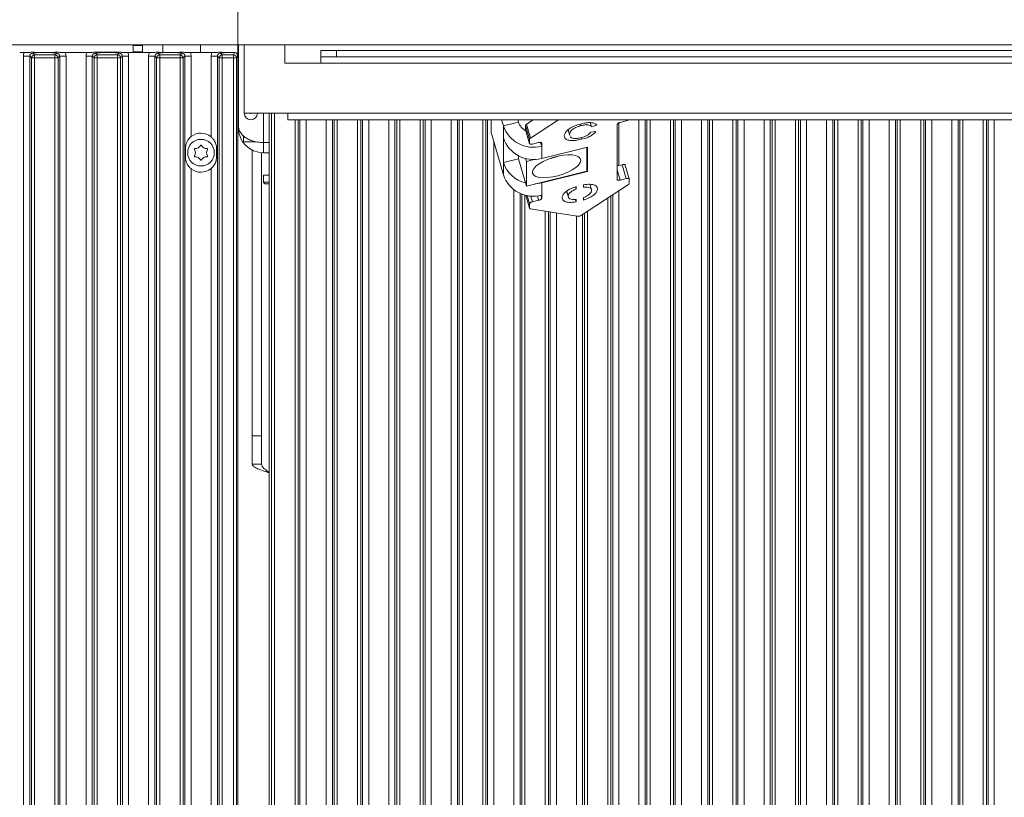
# Model space of a CAD drawing. Extents: x 6176 to 10335, y -2261 to 805.
# Drawn here: x 7247 to 7562, y -429 to -181 of the extents above; entities that cross this region are included whole.
import ezdxf

# ---------------------------------------------------------------- set-up
doc = ezdxf.new("R2010")
doc.units = 0
doc.header["$LTSCALE"] = 5
doc.layers.add('Bemaßungen(Brunner)', color=7, linetype='Continuous', lineweight=25)
doc.layers.add('LAYER13', color=30, linetype='Continuous')
doc.styles.add('Brunner 2014', font='arial.ttf', dxfattribs={"height": 35})
doc.dimstyles.new('Brunner 2014', dxfattribs={"dimscale": 5, "dimtxt": 35, "dimasz": 5, "dimexe": 3.175, "dimexo": 0, "dimgap": 0.762, "dimtad": 1, "dimdec": 0, "dimrnd": 1e-08, "dimtxsty": 'Brunner 2014', "dimcen": 0.09, "dimdle": 10, "dimclrd": 7, "dimclre": 7, "dimclrt": 7, "dimadec": 1, "dimazin": 2, "dimtfac": 0.666667, "dimtdec": 0, "dimtmove": 0, "dimatfit": 3, "dimldrblk": 'Filled-1', "dimfxl": 1, "dimtolj": 1, "dimlwd": 5, "dimlwe": 5, "dimarcsym": 0})

# ---------------------------------------------------------------- blocks, each defined once
blk = doc.blocks.new('*D102')
at = {"layer": 'Bemaßungen(Brunner)', "color": 7, "linetype": 'Continuous', "lineweight": 5}
for p, q in [((7316.67, -192.08), (7316.67, -116.19)), ((8066.77, -192.08), (8066.77, -116.19)), ((7341.67, -132.07), (8041.77, -132.07))]:
    blk.add_line(p, q, dxfattribs=at)
at = {"layer": 'Bemaßungen(Brunner)', "color": 7, "lineweight": 5}
for points in [[(7341.67, -127.9), (7341.67, -136.24), (7316.67, -132.07)], [(8041.77, -127.9), (8041.77, -136.24), (8066.77, -132.07)]]:
    blk.add_solid(points, dxfattribs=at)
at = {"layer": 'Defpoints', "color": 0, "lineweight": 5}
for p in [(8066.77, -132.07), (7316.67, -192.08), (8066.77, -192.08)]:
    blk.add_point(p, dxfattribs=at)
at = {"layer": 'Bemaßungen(Brunner)', "color": 7, "lineweight": 5, "insert": (7691.72, -110.39), "char_height": 35, "attachment_point": 5, "style": 'Brunner 2014'}
blk.add_mtext('\\A1;750', dxfattribs=at)
blk = doc.blocks.new('Filled-1')
at = {"color": 0}
for p, q in [((0, 0), (-1, 0.167)), ((-1, 0.167), (-1, -0.167)), ((-1, 0), (0, 0)), ((-1, -0.167), (0, 0))]:
    blk.add_line(p, q, dxfattribs=at)
at = {"color": 0, "flags": 128}
blk.add_lwpolyline([(-1, -0.167), (0, 0), (-1, 0.167), (-1, -0.167)], dxfattribs=at)
at = {"color": 0}
blk.add_solid([(-1, -0.167), (0, 0), (-1, 0.167), (-1, -0.167)], dxfattribs=at)
blk = doc.blocks.new('*D115')
at = {"layer": 'Bemaßungen(Brunner)', "color": 7, "linetype": 'Continuous', "lineweight": 5}
for p, q in [((6367.22, -188.58), (6367.22, -116.19)), ((7316.67, -192.08), (7316.67, -116.19)), ((7291.67, -132.07), (6392.22, -132.07))]:
    blk.add_line(p, q, dxfattribs=at)
at = {"layer": 'Bemaßungen(Brunner)', "color": 7, "lineweight": 5}
for points in [[(6392.22, -127.9), (6392.22, -136.24), (6367.22, -132.07)], [(7291.67, -127.9), (7291.67, -136.24), (7316.67, -132.07)]]:
    blk.add_solid(points, dxfattribs=at)
at = {"layer": 'Defpoints', "color": 0, "lineweight": 5}
for p in [(6367.22, -132.07), (6367.22, -188.58), (7316.67, -192.08)]:
    blk.add_point(p, dxfattribs=at)
at = {"layer": 'Bemaßungen(Brunner)', "color": 7, "lineweight": 5, "insert": (6841.94, -110.39), "char_height": 35, "attachment_point": 5, "style": 'Brunner 2014'}
blk.add_mtext('\\A1;949', dxfattribs=at)

msp = doc.modelspace()

# ---------------------------------------------------------------- linework, layer by layer
at = {"color": 30, "linetype": 'Continuous', "lineweight": 0}
msp.add_line((7223.72, -188.58), (8159.72, -188.58), dxfattribs=at)
at = {"color": 7, "linetype": 'Continuous', "lineweight": 0}
for p, q in [((7283.26, -188.58), (7283.26, -188.84)), ((7283.26, -190.84), (7283.26, -188.84)), ((7283.26, -188.84), (7286.26, -188.84)), ((7286.26, -188.58), (7286.26, -188.84)), ((7286.26, -188.84), (7286.26, -190.84)), ((7292.77, -188.58), (7292.77, -191.05)), ((7304.77, -191.08), (7304.77, -188.58)), ((7316.87, -188.58), (7316.87, -214.48)), ((7318.72, -210.47), (7318.72, -188.58)), ((7331.72, -188.58), (7331.72, -194.47)), ((7286.26, -190.84), (7283.26, -190.84)), ((7283.26, -191.08), (7283.26, -190.84)), ((7286.26, -190.84), (7286.26, -191.08)), ((7343.22, -190.47), (7343.22, -192.47)), ((7348.22, -190.47), (7343.22, -190.47)), ((7348.22, -192.47), (7348.22, -190.47)), ((7348.22, -190.47), (8035.22, -190.47)), ((7331.72, -194.47), (7343.22, -194.47)), ((7343.22, -192.47), (7348.22, -192.47)), ((7343.22, -194.47), (7343.22, -192.47)), ((7343.22, -194.47), (8040.22, -194.47)), ((7348.22, -192.47), (8035.22, -192.47)), ((7316.87, -200.1), (7316.67, -200.1)), ((7318.72, -210.47), (7322.72, -210.47)), ((7332.72, -210.47), (7322.72, -210.47)), ((7326.72, -676.59), (7326.72, -210.47)), ((7332.72, -210.47), (8050.72, -210.47)), ((7332.72, -210.47), (7332.72, -212.58)), ((7316.87, -211.25), (7316.67, -211.25)), ((7316.67, -213.5), (7316.87, -213.5)), ((7332.72, -212.58), (8050.72, -212.58)), ((7397.69, -213.3), (7397.69, -216.44)), ((7401.57, -214.47), (7401.03, -212.58)), ((7406.4, -213.28), (7401.57, -214.47)), ((7406.4, -213.28), (7406.2, -212.58)), ((7411.06, -212.58), (7408.95, -213.96)), ((7408.95, -213.96), (7410.24, -218.41)), ((7419.17, -212.58), (7410.24, -218.41)), ((7426.28, -213.93), (7426.43, -214.44)), ((7429.37, -213.48), (7429.77, -214.83)), ((7440.87, -212.93), (7438.94, -213.41)), ((7316.67, -214.1), (7316.87, -214.1)), ((7316.87, -215.1), (7316.87, -214.48)), ((7401.57, -218.39), (7401.57, -214.47)), ((7409.96, -218.75), (7408.66, -214.31)), ((7408.66, -214.31), (7408.66, -215.72)), ((7408.66, -215.72), (7409.96, -220.16)), ((7408.67, -215.76), (7408.66, -215.72)), ((7408.67, -215.76), (7409.96, -220.2)), ((7422.24, -215.75), (7422.78, -217.62)), ((7422.28, -215.72), (7422.74, -217.31)), ((7431.14, -216.27), (7429.46, -216.54)), ((7429.77, -214.83), (7431.44, -214.25)), ((7437.97, -231.69), (7437.97, -214.04)), ((7318.47, -218.3), (7318.47, -217.59)), ((7318.47, -219.58), (7318.47, -218.3)), ((7318.47, -219.58), (7322.5, -219.58)), ((7324.87, -219.85), (7326.72, -219.85)), ((7401.57, -230.16), (7397.95, -217.72)), ((7401.57, -226.23), (7401.57, -218.39)), ((7409.96, -218.75), (7409.96, -220.16)), ((7410.92, -220.31), (7412.86, -219.84)), ((7413.47, -219.78), (7413.82, -220.97)), ((7413.82, -219.99), (7413.82, -220.97)), ((7422.82, -217.61), (7422.74, -217.31)), ((7426.4, -218.29), (7426.55, -218.81)), ((7321.27, -222.24), (7321.27, -313.58)), ((7324.27, -223.08), (7324.27, -313.58)), ((7324.87, -223.1), (7326.72, -223.1)), ((7413.82, -224.89), (7413.82, -220.97)), ((7413.82, -224.89), (7428.5, -221.28)), ((7428.25, -228.97), (7428.25, -221.34)), ((7428.5, -221.28), (7428.5, -229.12)), ((7406.4, -225.04), (7401.57, -226.23)), ((7401.57, -230.16), (7401.57, -226.23)), ((7406.4, -225.04), (7406.4, -224.06)), ((7406.4, -225.04), (7408.94, -233.73)), ((7408.65, -224.89), (7408.94, -225.89)), ((7411.74, -225.2), (7408.94, -225.89)), ((7408.94, -225.89), (7408.94, -233.73)), ((7408.94, -233.73), (7428.25, -228.97)), ((7413.82, -232.74), (7428.5, -229.12)), ((7428.25, -228.26), (7428.5, -229.12)), ((7437.97, -227.32), (7439.57, -226.92)), ((7440.87, -231.37), (7439.57, -226.92)), ((7441.83, -231.48), (7440.53, -227.04)), ((7324.87, -230.3), (7324.87, -232.5)), ((7324.87, -230.3), (7326.72, -230.3)), ((7324.87, -232.5), (7325.37, -233)), ((7324.87, -232.5), (7326.72, -232.5)), ((7413.82, -232.74), (7413.82, -236.66)), ((7438.94, -231.84), (7440.87, -231.37)), ((7441.83, -231.52), (7441.83, -232.93)), ((7326.72, -233), (7325.37, -233)), ((7421.8, -235.38), (7422.35, -237.26)), ((7421.84, -235.36), (7422.31, -236.98)), ((7424.59, -234.02), (7424.81, -234.75)), ((7424.81, -234.75), (7424.81, -233.94)), ((7441.55, -233.28), (7426.58, -243.04)), ((7427.22, -234.15), (7427.22, -233.34)), ((7429.71, -234.88), (7429.22, -233.19)), ((7431.54, -234.15), (7431.67, -234.61)), ((7408.76, -236.69), (7409.96, -240.83)), ((7410.92, -238.75), (7412.86, -238.27)), ((7413.82, -237.64), (7413.82, -236.66)), ((7424.57, -238), (7424.81, -238.8)), ((7424.81, -238), (7424.81, -238.8)), ((7427.22, -237.41), (7427.22, -238.21)), ((7409.96, -240.78), (7409.96, -239.38)), ((7425.21, -243.38), (7410.24, -240.99)), ((7324.27, -313.58), (7321.27, -313.58)), ((7321.27, -313.58), (7321.27, -322.58)), ((7324.27, -313.58), (7324.27, -322.58)), ((7324.27, -322.58), (7321.27, -322.58))]:
    msp.add_line(p, q, dxfattribs=at)
at = {"color": 8, "linetype": 'Continuous', "lineweight": 0}
for p, q in [((7324.87, -210.47), (7324.87, -219.85)), ((7327.47, -675.84), (7327.47, -210.47)), ((7328.46, -210.47), (7328.46, -675.84)), ((7334.98, -675.08), (7334.98, -212.58)), ((7335.97, -212.58), (7335.97, -675.08)), ((7336.53, -675.08), (7336.53, -212.58)), ((7338.52, -212.58), (7338.52, -675.08)), ((7344.92, -676.4), (7344.92, -212.58)), ((7346.91, -212.58), (7346.91, -676.4)), ((7347.47, -675.84), (7347.47, -212.58)), ((7348.46, -212.58), (7348.46, -675.84)), ((7354.98, -675.84), (7354.98, -212.58)), ((7355.97, -212.58), (7355.97, -675.84)), ((7356.53, -676.4), (7356.53, -212.58)), ((7358.52, -212.58), (7358.52, -676.4)), ((7364.92, -676.4), (7364.92, -212.58)), ((7366.91, -212.58), (7366.91, -676.4)), ((7367.47, -675.84), (7367.47, -212.58)), ((7368.46, -212.58), (7368.46, -675.84)), ((7374.98, -675.84), (7374.98, -212.58)), ((7375.97, -212.58), (7375.97, -675.84)), ((7376.53, -676.4), (7376.53, -212.58)), ((7378.52, -212.58), (7378.52, -676.4)), ((7384.92, -676.4), (7384.92, -212.58)), ((7386.91, -212.58), (7386.91, -676.4)), ((7387.47, -675.84), (7387.47, -212.58)), ((7388.46, -212.58), (7388.46, -675.84)), ((7394.98, -675.84), (7394.98, -212.58)), ((7395.97, -212.58), (7395.97, -675.84)), ((7396.53, -676.4), (7396.53, -212.58)), ((7438.52, -213.55), (7438.52, -227.18)), ((7444.92, -676.4), (7444.92, -212.58)), ((7446.91, -212.58), (7446.91, -676.4)), ((7447.47, -675.84), (7447.47, -212.58)), ((7448.46, -212.58), (7448.46, -675.84)), ((7454.98, -675.84), (7454.98, -212.58)), ((7455.97, -212.58), (7455.97, -675.84)), ((7456.53, -676.4), (7456.53, -212.58)), ((7458.52, -212.58), (7458.52, -676.4)), ((7464.92, -676.4), (7464.92, -212.58)), ((7466.91, -212.58), (7466.91, -676.4)), ((7467.47, -675.84), (7467.47, -212.58)), ((7468.46, -212.58), (7468.46, -675.84)), ((7474.98, -675.84), (7474.98, -212.58)), ((7475.97, -212.58), (7475.97, -675.84)), ((7476.53, -676.4), (7476.53, -212.58)), ((7478.52, -212.58), (7478.52, -676.4)), ((7484.92, -676.4), (7484.92, -212.58)), ((7486.91, -212.58), (7486.91, -676.4)), ((7487.47, -675.84), (7487.47, -212.58)), ((7488.46, -212.58), (7488.46, -675.84)), ((7494.98, -675.84), (7494.98, -212.58)), ((7495.97, -212.58), (7495.97, -675.84)), ((7496.53, -676.4), (7496.53, -212.58)), ((7498.52, -212.58), (7498.52, -676.4)), ((7504.92, -676.4), (7504.92, -212.58)), ((7506.91, -212.58), (7506.91, -676.4)), ((7507.47, -675.84), (7507.47, -212.58)), ((7508.46, -212.58), (7508.46, -675.84)), ((7514.98, -675.84), (7514.98, -212.58)), ((7515.97, -212.58), (7515.97, -675.84)), ((7516.53, -676.4), (7516.53, -212.58)), ((7518.52, -212.58), (7518.52, -676.4)), ((7524.92, -676.4), (7524.92, -212.58)), ((7526.91, -212.58), (7526.91, -676.4)), ((7527.47, -675.84), (7527.47, -212.58)), ((7528.46, -212.58), (7528.46, -675.84)), ((7534.98, -675.84), (7534.98, -212.58)), ((7535.97, -212.58), (7535.97, -675.84)), ((7536.53, -676.4), (7536.53, -212.58)), ((7538.52, -212.58), (7538.52, -676.4)), ((7544.92, -676.4), (7544.92, -212.58)), ((7546.91, -212.58), (7546.91, -676.4)), ((7547.47, -675.84), (7547.47, -212.58)), ((7548.46, -212.58), (7548.46, -675.84)), ((7554.98, -675.84), (7554.98, -212.58)), ((7555.97, -212.58), (7555.97, -675.84)), ((7556.53, -676.4), (7556.53, -212.58)), ((7558.52, -212.58), (7558.52, -676.4)), ((7324.87, -219.85), (7324.87, -223.1)), ((7398.52, -219.67), (7398.52, -676.4)), ((7413.82, -219.99), (7413.8, -219.91)), ((7437.97, -228.53), (7438.94, -231.84)), ((7413.76, -232.54), (7413.82, -232.74)), ((7404.92, -676.4), (7404.92, -234.91)), ((7438.52, -235.25), (7438.52, -676.4)), ((7406.91, -236.07), (7406.91, -676.4)), ((7407.47, -675.84), (7407.47, -236.3)), ((7408.46, -236.61), (7408.46, -675.84)), ((7408.77, -236.69), (7409.96, -240.78)), ((7409.96, -239.38), (7409.2, -236.78)), ((7410.4, -236.94), (7410.92, -238.75)), ((7412.86, -238.27), (7412.46, -236.91)), ((7413.55, -236.72), (7413.82, -237.64)), ((7434.98, -675.84), (7434.98, -237.56)), ((7435.97, -236.92), (7435.97, -675.84)), ((7436.53, -676.4), (7436.53, -236.55)), ((7414.98, -675.84), (7414.98, -241.75)), ((7415.97, -241.91), (7415.97, -675.84)), ((7416.53, -676.4), (7416.53, -242)), ((7418.52, -242.31), (7418.52, -676.4)), ((7428.46, -241.82), (7428.46, -675.84)), ((7424.92, -676.4), (7424.92, -243.33)), ((7426.91, -242.83), (7426.91, -676.4)), ((7427.47, -675.84), (7427.47, -242.47))]:
    msp.add_line(p, q, dxfattribs=at)
at = {"color": 7, "linetype": 'Continuous', "lineweight": 0, "flags": 128}
for points in [[(7409.96, -220.16), (7409.98, -220.23), (7410.03, -220.29), (7410.12, -220.34), (7410.24, -220.37), (7410.39, -220.38), (7410.55, -220.37), (7410.74, -220.35), (7410.92, -220.31)], [(7412.86, -219.84), (7413.04, -219.8), (7413.23, -219.78), (7413.39, -219.77), (7413.54, -219.78), (7413.66, -219.81), (7413.75, -219.86), (7413.8, -219.92), (7413.82, -219.99)], [(7426.32, -225.52), (7426.14, -226.24), (7425.61, -227.02), (7424.75, -227.81), (7423.6, -228.59), (7422.21, -229.31), (7420.66, -229.94), (7419.01, -230.46), (7417.34, -230.83), (7415.73, -231.05), (7414.26, -231.09), (7412.98, -230.97), (7411.97, -230.68), (7411.27, -230.24), (7410.91, -229.66), (7410.91, -228.98), (7411.27, -228.23), (7411.97, -227.44), (7412.98, -226.65), (7414.26, -225.9), (7415.73, -225.22), (7417.34, -224.64), (7419.01, -224.19), (7420.66, -223.9), (7422.21, -223.76), (7423.6, -223.8), (7424.75, -224.01), (7425.61, -224.38), (7426.14, -224.89), (7426.32, -225.52)], [(7439.57, -226.92), (7439.76, -226.89), (7439.94, -226.86), (7440.11, -226.86), (7440.26, -226.87), (7440.38, -226.9), (7440.47, -226.95), (7440.52, -227.01), (7440.53, -227.04)], [(7411.74, -233.04), (7411.89, -233.03), (7413.82, -232.74)], [(7438.94, -231.84), (7438.75, -231.88), (7438.57, -231.9), (7438.4, -231.91), (7438.25, -231.9), (7438.13, -231.87), (7438.04, -231.82), (7437.99, -231.76), (7437.97, -231.69)], [(7441.83, -231.52), (7441.82, -231.45), (7441.76, -231.39), (7441.67, -231.34), (7441.55, -231.31), (7441.4, -231.3), (7441.24, -231.31), (7441.06, -231.33), (7440.87, -231.37)], [(7409.96, -240.78), (7409.96, -240.82), (7409.98, -240.86), (7410, -240.89), (7410.03, -240.92), (7410.07, -240.94), (7410.12, -240.96), (7410.18, -240.98), (7410.24, -240.99)]]:
    msp.add_lwpolyline(points, dxfattribs=at)
at = {"color": 7, "linetype": 'Continuous', "lineweight": 0}
for centre, radius, start, end in [((7320.83, -210.47), 2.11, 180, 0), ((7320.83, -210.47), 0.11, 180, 0), ((7393.72, -213.56), 3.98, 3.8147, 14.2699), ((7410.92, -211.88), 4.72, 197.1819, 242.9147), ((7409.17, -214.43), 0.517, 115.1486, 166.483), ((7439.03, -214.61), 1.21, 94.6037, 151.6488), ((7440.43, -210.92), 2.06, 282.3676, 306.2231), ((7324.87, -215.1), 8, 180, 270), ((7403.96, -215.84), 6.3, 185.4683, 197.381), ((7411.14, -211.23), 10.1, 198.686, 285.3698), ((7411.14, -215.15), 10.1, 198.686, 285.3698), ((7410.46, -218.87), 0.517, 115.1486, 166.483), ((7410.8, -223.3), 9.68, 197.6237, 257.1564), ((7414.16, -212.22), 12.93, 280.1764, 292.3044), ((7411.14, -226.92), 10.1, 198.686, 285.3698), ((7441.33, -232.81), 0.517, 295.1486, 346.483), ((7411.02, -239.95), 1.21, 94.6037, 151.6488), ((7412.76, -237.07), 1.21, 274.6037, 331.6488), ((7425.39, -241.17), 2.22, 265.3537, 302.3385)]:
    msp.add_arc(centre, radius, start, end, dxfattribs=at)
for points, knots in [([(7426.58, -213.84), (7426, -214), (7424.83, -214.31), (7423.18, -215.02), (7421.94, -215.91), (7421.21, -216.84), (7421.11, -217.43), (7421.06, -217.72)], [0, 0, 0, 0, 0.186967, 0.373181, 0.559548, 0.779642, 1, 1, 1, 1]), ([(7431.44, -214.25), (7431.25, -214.05), (7430.85, -213.66), (7429.6, -213.43), (7428.09, -213.51), (7427.08, -213.73), (7426.58, -213.84)], [0, 0, 0, 0, 0.280256, 0.559546, 0.779589, 1, 1, 1, 1]), ([(7324.87, -219.85), (7324.25, -219.82), (7323.01, -219.77), (7321.36, -219.35), (7319.93, -218.75), (7318.42, -217.78), (7317.14, -216.33), (7316.96, -215.1), (7316.87, -214.48)], [0, 0, 0, 0, 0.134509, 0.266486, 0.387524, 0.519952, 0.762227, 1, 1, 1, 1]), ([(7422.74, -217.31), (7422.78, -217.04), (7422.84, -216.51), (7423.54, -215.64), (7424.92, -214.88), (7425.92, -214.59), (7426.43, -214.44)], [0, 0, 0, 0, 0.281245, 0.560716, 0.780138, 1, 1, 1, 1]), ([(7426.43, -214.44), (7426.88, -214.34), (7427.8, -214.15), (7428.87, -214.21), (7429.49, -214.47), (7429.67, -214.71), (7429.77, -214.83)], [0, 0, 0, 0, 0.279708, 0.5589, 0.779227, 1, 1, 1, 1]), ([(7429.46, -216.54), (7429.33, -216.72), (7429.07, -217.09), (7428.33, -217.61), (7427.39, -218.02), (7426.78, -218.19), (7426.47, -218.27)], [0, 0, 0, 0, 0.280553, 0.559739, 0.779654, 1, 1, 1, 1]), ([(7426.55, -218.81), (7427.13, -218.65), (7428.3, -218.33), (7429.73, -217.62), (7430.68, -216.91), (7430.99, -216.49), (7431.14, -216.27)], [0, 0, 0, 0, 0.280081, 0.559449, 0.779549, 1, 1, 1, 1]), ([(7421.06, -217.72), (7421.09, -217.94), (7421.15, -218.39), (7421.73, -218.91), (7422.83, -219.24), (7424.53, -219.23), (7425.88, -218.95), (7426.55, -218.81)], [0, 0, 0, 0, 0.187127, 0.374004, 0.560578, 0.78012, 1, 1, 1, 1]), ([(7426.47, -218.27), (7426.05, -218.36), (7425.21, -218.55), (7424.09, -218.56), (7423.23, -218.34), (7423.01, -218.04), (7422.89, -217.87)], [0, 0, 0, 0, 0.239566, 0.478439, 0.717502, 1, 1, 1, 1]), ([(7420.38, -237.46), (7420.43, -237.13), (7420.55, -236.49), (7421.56, -235.46), (7423.09, -234.57), (7424.23, -234.15), (7424.81, -233.94)], [0, 0, 0, 0, 0.280297, 0.559898, 0.779747, 1, 1, 1, 1]), ([(7424.81, -234.75), (7424.41, -234.91), (7423.82, -235.15), (7423.22, -235.55), (7422.75, -235.95), (7422.38, -236.45), (7422.33, -236.8), (7422.31, -236.98)], [0, 0, 0, 0, 0.2496939, 0.3739093, 0.4997952, 0.7490321, 1, 1, 1, 1]), ([(7427.22, -233.34), (7427.94, -233.26), (7429.37, -233.09), (7430.79, -233.39), (7431.54, -233.93), (7431.63, -234.39), (7431.67, -234.61)], [0, 0, 0, 0, 0.27954, 0.558906, 0.779437, 1, 1, 1, 1]), ([(7429.74, -235.09), (7429.71, -234.93), (7429.65, -234.61), (7429.18, -234.26), (7428.37, -234.06), (7427.6, -234.12), (7427.22, -234.15)], [0, 0, 0, 0, 0.249465, 0.499812, 0.749615, 1, 1, 1, 1]), ([(7431.67, -234.61), (7431.63, -234.94), (7431.54, -235.59), (7430.52, -236.65), (7428.99, -237.57), (7427.81, -238), (7427.22, -238.21)], [0, 0, 0, 0, 0.280487, 0.559901, 0.779975, 1, 1, 1, 1]), ([(7427.22, -237.41), (7427.43, -237.33), (7427.84, -237.17), (7428.57, -236.78), (7429.29, -236.25), (7429.69, -235.64), (7429.72, -235.27), (7429.74, -235.09)], [0, 0, 0, 0, 0.12505, 0.250358, 0.500167, 0.750182, 1, 1, 1, 1]), ([(7424.81, -238.8), (7424.08, -238.89), (7422.62, -239.06), (7421.19, -238.73), (7420.48, -238.16), (7420.41, -237.69), (7420.38, -237.46)], [0, 0, 0, 0, 0.279523, 0.558751, 0.779255, 1, 1, 1, 1]), ([(7422.31, -236.98), (7422.33, -237.14), (7422.37, -237.48), (7422.81, -237.86), (7423.62, -238.08), (7424.41, -238.02), (7424.81, -238)], [0, 0, 0, 0, 0.249572, 0.500162, 0.749872, 1, 1, 1, 1]), ([(7326.72, -325.4), (7326.12, -325.21), (7324.74, -324.77), (7322.93, -324.08), (7321.54, -323.33), (7321.36, -322.83), (7321.27, -322.58)], [0, 0, 0, 0, 0.202226, 0.468151, 0.734075, 1, 1, 1, 1]), ([(7326.72, -325.22), (7326.52, -325.09), (7325.92, -324.71), (7325.1, -324.08), (7324.4, -323.33), (7324.31, -322.83), (7324.27, -322.58)], [0, 0, 0, 0, 0.147952, 0.431968, 0.715984, 1, 1, 1, 1])]:
    msp.add_open_spline(points, degree=3, knots=knots, dxfattribs=at)
at = {"layer": 'LAYER13', "linetype": 'Continuous', "lineweight": 0}
for p, q in [((7246.96, -191.08), (7248.41, -191.08)), ((7251.15, -191.27), (7251.71, -191.83)), ((7251.71, -191.83), (7258.23, -191.83)), ((7251.71, -191.83), (7251.71, -192.82)), ((7253.93, -191.08), (7256.01, -191.08)), ((7258.23, -191.83), (7258.79, -191.27)), ((7258.23, -191.83), (7258.23, -192.82)), ((7261.53, -191.08), (7268.41, -191.08)), ((7278.12, -190.95), (7271.12, -190.95)), ((7271.15, -191.27), (7271.71, -191.83)), ((7271.71, -191.83), (7278.23, -191.83)), ((7271.71, -191.83), (7271.71, -192.82)), ((7273.93, -191.08), (7276.01, -191.08)), ((7278.36, -190.96), (7278.12, -190.95)), ((7278.23, -191.83), (7278.79, -191.27)), ((7278.23, -191.83), (7278.23, -192.82)), ((7281.53, -191.08), (7288.41, -191.08)), ((7291.15, -191.27), (7291.71, -191.83)), ((7291.71, -191.83), (7298.23, -191.83)), ((7291.71, -191.83), (7291.71, -192.82)), ((7293.93, -191.08), (7296.01, -191.08)), ((7298.23, -191.83), (7298.79, -191.27)), ((7298.23, -191.83), (7298.23, -192.82)), ((7301.53, -191.08), (7308.41, -191.08)), ((7311.15, -191.27), (7311.71, -191.83)), ((7311.71, -191.83), (7311.71, -192.82)), ((7311.71, -191.83), (7315.3, -191.83)), ((7313.93, -191.08), (7315.67, -191.08)), ((7315.3, -191.83), (7315.67, -191.08)), ((7315.3, -192.82), (7315.3, -191.83)), ((7315.67, -191.08), (7315.67, -191.08)), ((7248.17, -192.26), (7250.16, -192.26)), ((7248.17, -673.9), (7248.17, -192.26)), ((7250.72, -192.82), (7250.16, -192.26)), ((7250.16, -192.26), (7250.16, -673.9)), ((7251.71, -192.82), (7250.72, -192.82)), ((7250.72, -673.34), (7250.72, -192.82)), ((7258.23, -192.82), (7251.71, -192.82)), ((7251.71, -192.82), (7251.71, -673.34)), ((7258.23, -673.34), (7258.23, -192.82)), ((7259.22, -192.82), (7258.23, -192.82)), ((7259.78, -192.26), (7259.22, -192.82)), ((7259.22, -192.82), (7259.22, -673.34)), ((7259.78, -673.9), (7259.78, -192.26)), ((7259.78, -192.26), (7261.77, -192.26)), ((7261.77, -192.26), (7261.77, -673.9)), ((7268.17, -192.26), (7270.16, -192.26)), ((7268.17, -673.9), (7268.17, -192.26)), ((7270.72, -192.82), (7270.16, -192.26)), ((7270.16, -192.26), (7270.16, -673.9)), ((7271.71, -192.82), (7270.72, -192.82)), ((7270.72, -673.34), (7270.72, -192.82)), ((7278.23, -192.82), (7271.71, -192.82)), ((7271.71, -192.82), (7271.71, -673.34)), ((7278.23, -673.34), (7278.23, -192.82)), ((7279.22, -192.82), (7278.23, -192.82)), ((7279.78, -192.26), (7279.22, -192.82)), ((7279.22, -192.82), (7279.22, -673.34)), ((7279.78, -673.9), (7279.78, -192.26)), ((7279.78, -192.26), (7281.77, -192.26)), ((7281.77, -192.26), (7281.77, -673.9)), ((7288.17, -192.26), (7290.16, -192.26)), ((7288.17, -673.9), (7288.17, -192.26)), ((7290.72, -192.82), (7290.16, -192.26)), ((7290.16, -192.26), (7290.16, -673.9)), ((7290.72, -673.34), (7290.72, -192.82)), ((7291.71, -192.82), (7290.72, -192.82)), ((7291.71, -192.82), (7291.71, -673.34)), ((7298.23, -192.82), (7291.71, -192.82)), ((7298.23, -673.34), (7298.23, -192.82)), ((7299.22, -192.82), (7298.23, -192.82)), ((7299.78, -192.26), (7299.22, -192.82)), ((7299.22, -192.82), (7299.22, -673.34)), ((7299.78, -673.9), (7299.78, -192.26)), ((7299.78, -192.26), (7301.77, -192.26)), ((7301.77, -192.26), (7301.77, -217.95)), ((7308.17, -192.26), (7310.16, -192.26)), ((7308.17, -218.03), (7308.17, -192.26)), ((7310.72, -192.82), (7310.16, -192.26)), ((7310.16, -192.26), (7310.16, -673.9)), ((7310.72, -673.34), (7310.72, -192.82)), ((7310.72, -192.82), (7311.71, -192.82)), ((7311.71, -192.82), (7311.71, -673.34)), ((7315.3, -192.82), (7311.71, -192.82)), ((7315.3, -192.82), (7316.3, -192.82)), ((7315.3, -673.34), (7315.3, -192.82)), ((7316.67, -192.08), (7316.3, -192.82)), ((7316.3, -192.82), (7316.3, -673.34)), ((7316.67, -192.08), (7316.67, -674.08)), ((7299.92, -224.33), (7299.92, -221.83)), ((7309.92, -221.83), (7309.92, -224.33)), ((7301.77, -228.22), (7301.77, -637.95)), ((7308.17, -638.03), (7308.17, -228.13))]:
    msp.add_line(p, q, dxfattribs=at)
msp.add_circle((7304.92, -223.08), 4.25, dxfattribs=at)
for centre, radius, start, end in [((7251.72, -192.84), 1.01, 90.7299, 179.2701), ((7258.21, -192.84), 1.01, 0.7299, 89.2701), ((7271.72, -192.84), 1.01, 90.7299, 179.2701), ((7278.21, -192.84), 1.01, 0.7299, 89.2701), ((7291.72, -192.84), 1.01, 90.7299, 179.2701), ((7298.21, -192.84), 1.01, 0.7299, 89.2701), ((7311.72, -192.84), 1.01, 90.7299, 179.2701), ((7315.3, -192.83), 1, 0.4846, 89.7516), ((7304.92, -221.83), 5, 49.4706, 129.0382), ((7302.99, -221.97), 0.2, 86.2031, 213.7969), ((7301.33, -223.08), 1.8, 326.2031, 33.7969), ((7303.12, -219.97), 1.8, 266.2031, 333.7969), ((7304.92, -220.86), 0.2, 26.2031, 153.7969), ((7306.71, -219.97), 1.8, 206.2031, 273.7969), ((7308.51, -223.08), 1.8, 146.2031, 213.7969), ((7306.85, -221.97), 0.2, 326.2031, 93.7969), ((7302.99, -224.19), 0.2, 146.2031, 273.7969), ((7303.12, -226.19), 1.8, 26.2031, 93.7969), ((7304.92, -225.31), 0.2, 206.2031, 333.7969), ((7306.71, -226.19), 1.8, 86.2031, 153.7969), ((7306.85, -224.19), 0.2, 266.2031, 33.7969), ((7304.92, -224.33), 5, 230.9618, 310.5294)]:
    msp.add_arc(centre, radius, start, end, dxfattribs=at)
for centre, major_axis, ratio, start_param, end_param in [((7251.18, -192.3), (2.14, -2.14), 0.989133, 3.517641, 3.921528), ((7251.18, -192.3), (-0.746, 0.746), 0.948142, 5.50325, 7.06312), ((7258.75, -192.3), (0.746, 0.746), 0.948142, 5.50325, 7.06312), ((7258.75, -192.3), (2.14, 2.14), 0.989133, 5.50325, 5.907137), ((7271.18, -192.3), (2.14, -2.14), 0.989133, 3.517641, 3.921528), ((7271.18, -192.3), (-0.746, 0.746), 0.948142, 5.50325, 7.06312), ((7278.75, -192.3), (0.746, 0.746), 0.948142, 5.50325, 7.06312), ((7278.75, -192.3), (2.14, 2.14), 0.989133, 5.50325, 5.907137), ((7291.18, -192.3), (2.14, -2.14), 0.989133, 3.517641, 3.921528), ((7291.18, -192.3), (-0.746, 0.746), 0.948142, 5.50325, 7.06312), ((7298.75, -192.3), (0.746, 0.746), 0.948142, 5.50325, 7.06312), ((7298.75, -192.3), (2.14, 2.14), 0.989133, 5.50325, 5.907137), ((7311.18, -192.3), (2.14, -2.14), 0.989133, 3.517641, 3.921528), ((7311.18, -192.3), (-0.746, 0.746), 0.948142, 5.50325, 7.06312), ((7316, -191.42), (-0.45, 1.19), 0.415345, 3.973891, 3.979327)]:
    msp.add_ellipse(centre, major_axis=major_axis, ratio=ratio, start_param=start_param, end_param=end_param, dxfattribs=at)
for points, knots in [([(7248.41, -191.08), (7248.75, -191.08), (7249.4, -191.07), (7250.17, -191.02), (7250.75, -190.99), (7251.24, -190.98), (7252.04, -191.01), (7252.83, -191.07), (7253.67, -191.08), (7253.93, -191.08)], [0, 0, 0, 0, 0.173025, 0.328781, 0.447371, 0.511707, 0.575886, 0.86554, 1, 1, 1, 1]), ([(7253.93, -191.08), (7253.59, -191.09), (7252.89, -191.1), (7252.11, -191.15), (7251.64, -191.2), (7251.36, -191.24), (7251.22, -191.26), (7251.15, -191.27), (7251.15, -191.27)], [0, 0, 0, 0, 0.297146, 0.607638, 0.80105, 0.89913, 0.997398, 1, 1, 1, 1]), ([(7256.01, -191.08), (7256.35, -191.08), (7257, -191.07), (7257.79, -191.02), (7258.38, -190.99), (7258.89, -190.98), (7259.28, -190.99), (7260.01, -191.04), (7260.76, -191.08), (7261.43, -191.08), (7261.53, -191.08)], [0, 0, 0, 0, 0.173101, 0.332524, 0.455241, 0.520516, 0.585641, 0.658414, 0.951467, 1, 1, 1, 1]), ([(7258.79, -191.27), (7258.78, -191.27), (7258.72, -191.26), (7258.58, -191.24), (7258.3, -191.2), (7257.82, -191.15), (7257.05, -191.1), (7256.35, -191.09), (7256.01, -191.08)], [0, 0, 0, 0, 0.002602, 0.10087, 0.19895, 0.392362, 0.702854, 1, 1, 1, 1]), ([(7268.41, -191.08), (7268.75, -191.08), (7269.4, -191.07), (7270.17, -191.02), (7270.75, -190.99), (7271.24, -190.98), (7272.04, -191.01), (7272.83, -191.07), (7273.67, -191.08), (7273.93, -191.08)], [0, 0, 0, 0, 0.1730248, 0.3287814, 0.4473712, 0.5117066, 0.5758859, 0.8655398, 1, 1, 1, 1]), ([(7273.93, -191.08), (7273.59, -191.09), (7272.89, -191.1), (7272.11, -191.15), (7271.64, -191.2), (7271.36, -191.24), (7271.22, -191.26), (7271.15, -191.27), (7271.15, -191.27)], [0, 0, 0, 0, 0.297146, 0.607638, 0.80105, 0.89913, 0.997398, 1, 1, 1, 1]), ([(7276.01, -191.08), (7276.35, -191.08), (7277, -191.07), (7277.79, -191.02), (7278.38, -190.99), (7278.89, -190.98), (7279.28, -190.99), (7280.01, -191.04), (7280.76, -191.08), (7281.43, -191.08), (7281.53, -191.08)], [0, 0, 0, 0, 0.173101, 0.332524, 0.455241, 0.520516, 0.585641, 0.658414, 0.951467, 1, 1, 1, 1]), ([(7278.79, -191.27), (7278.78, -191.27), (7278.72, -191.26), (7278.58, -191.24), (7278.3, -191.2), (7277.82, -191.15), (7277.05, -191.1), (7276.35, -191.09), (7276.01, -191.08)], [0, 0, 0, 0, 0.002602, 0.10087, 0.19895, 0.392362, 0.702854, 1, 1, 1, 1]), ([(7288.41, -191.08), (7288.75, -191.08), (7289.4, -191.07), (7290.17, -191.02), (7290.75, -190.99), (7291.24, -190.98), (7292.04, -191.01), (7292.83, -191.07), (7293.67, -191.08), (7293.93, -191.08)], [0, 0, 0, 0, 0.173025, 0.328781, 0.447371, 0.511707, 0.575886, 0.86554, 1, 1, 1, 1]), ([(7293.93, -191.08), (7293.59, -191.09), (7292.89, -191.1), (7292.11, -191.15), (7291.64, -191.2), (7291.36, -191.24), (7291.22, -191.26), (7291.15, -191.27), (7291.15, -191.27)], [0, 0, 0, 0, 0.297146, 0.607638, 0.80105, 0.89913, 0.997398, 1, 1, 1, 1]), ([(7296.01, -191.08), (7296.35, -191.08), (7297, -191.07), (7297.79, -191.02), (7298.38, -190.99), (7298.89, -190.98), (7299.28, -190.99), (7300.01, -191.04), (7300.76, -191.08), (7301.43, -191.08), (7301.53, -191.08)], [0, 0, 0, 0, 0.173101, 0.332524, 0.455241, 0.520516, 0.585641, 0.658414, 0.951467, 1, 1, 1, 1]), ([(7298.79, -191.27), (7298.78, -191.27), (7298.72, -191.26), (7298.58, -191.24), (7298.3, -191.2), (7297.82, -191.15), (7297.05, -191.1), (7296.35, -191.09), (7296.01, -191.08)], [0, 0, 0, 0, 0.002602, 0.10087, 0.19895, 0.392362, 0.702854, 1, 1, 1, 1]), ([(7308.41, -191.08), (7308.75, -191.08), (7309.4, -191.07), (7310.17, -191.02), (7310.75, -190.99), (7311.24, -190.98), (7312.04, -191.01), (7312.83, -191.07), (7313.67, -191.08), (7313.93, -191.08)], [0, 0, 0, 0, 0.173025, 0.328781, 0.447371, 0.511707, 0.575886, 0.86554, 1, 1, 1, 1]), ([(7313.93, -191.08), (7313.59, -191.09), (7312.89, -191.1), (7312.11, -191.15), (7311.64, -191.2), (7311.36, -191.24), (7311.22, -191.26), (7311.15, -191.27), (7311.15, -191.27)], [0, 0, 0, 0, 0.297146, 0.607638, 0.80105, 0.89913, 0.997398, 1, 1, 1, 1]), ([(7315.67, -191.08), (7315.79, -191.09), (7316.01, -191.11), (7316.31, -191.29), (7316.53, -191.54), (7316.65, -191.82), (7316.66, -192), (7316.67, -192.08)], [0, 0, 0, 0, 0.214939, 0.429913, 0.644163, 0.858495, 1, 1, 1, 1]), ([(7299.92, -221.83), (7299.94, -221.49), (7300, -220.58), (7300.46, -219.45), (7301.14, -218.5), (7301.61, -218.08), (7301.77, -217.95)], [0, 0, 0, 0, 0.221823, 0.593637, 0.865751, 1, 1, 1, 1]), ([(7308.17, -218.03), (7308.41, -218.27), (7309.04, -218.87), (7309.61, -219.97), (7309.89, -221.02), (7309.91, -221.64), (7309.92, -221.83)], [0, 0, 0, 0, 0.227756, 0.58725, 0.867842, 1, 1, 1, 1]), ([(7301.77, -228.22), (7301.52, -227.99), (7300.89, -227.41), (7300.24, -226.26), (7299.94, -225.18), (7299.92, -224.48), (7299.92, -224.33)], [0, 0, 0, 0, 0.21896, 0.551585, 0.902036, 1, 1, 1, 1]), ([(7309.92, -224.33), (7309.9, -224.67), (7309.84, -225.59), (7309.36, -226.76), (7308.69, -227.66), (7308.27, -228.04), (7308.17, -228.13)], [0, 0, 0, 0, 0.229134, 0.621963, 0.90657, 1, 1, 1, 1])]:
    msp.add_open_spline(points, degree=3, knots=knots, dxfattribs=at)

# ---------------------------------------------------------------- dimensions: what is measured, and where the dimension line sits
at = {"layer": 'Bemaßungen(Brunner)', "lineweight": 5}
for base, p2, picture, middle in [((6367.22, -132.07), (6367.22, -188.58), '*D115', (6841.94, -110.39)), ((8066.77, -132.07), (8066.77, -192.08), '*D102', (7691.72, -110.39))]:
    dim = msp.add_linear_dim(base=base, p1=(7316.67, -192.08), p2=p2, dimstyle='Brunner 2014', dxfattribs=at)
    dim.commit()
    dim.dimension.update_dxf_attribs({"geometry": picture, "text_midpoint": middle})

doc.saveas('drawing.dxf')
